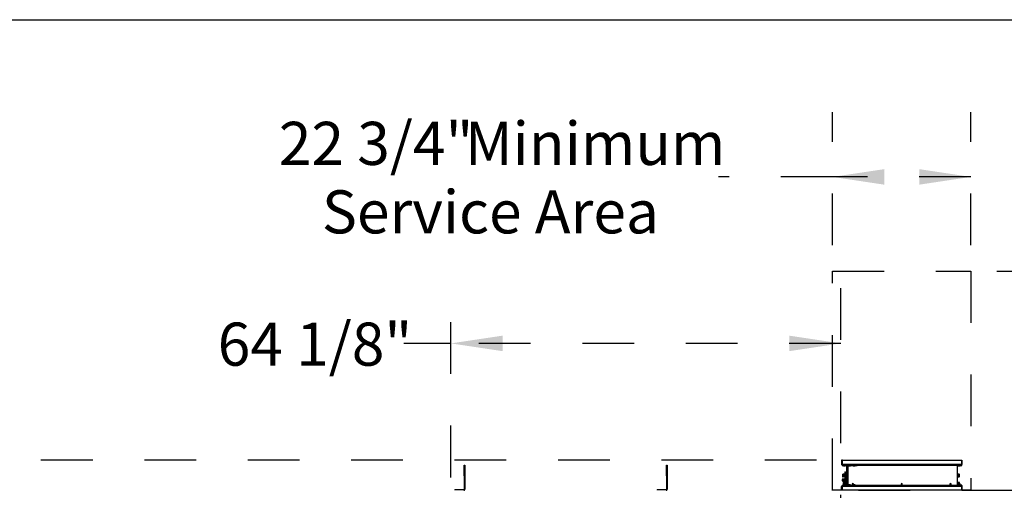
# Model space of a CAD drawing. Units: inches. Extents: x 0.3 to 10.6, y 0.4 to 8.2.
# Drawn here: x 5.3 to 7.2, y 7.3 to 8.2 of the extents above; entities that cross this region are included whole.
import ezdxf

# ---------------------------------------------------------------- set-up
doc = ezdxf.new("R2010")
doc.units = ezdxf.units.IN
doc.header["$MEASUREMENT"] = 0
doc.linetypes.add('HIDDEN', pattern=[0.075, 0.05, -0.025])
doc.layers.add('DRAWING_FORMAT_LINES', color=7, linetype='Continuous', lineweight=25)
doc.layers.add('SERVICE_AREA_LINE', color=7, linetype='HIDDEN')
doc.styles.add('SLDTEXTSTYLE0', font='GOTHIC.TTF', dxfattribs={"width": 0.913})
doc.styles.get("Standard").update_dxf_attribs({"font": 'GOTHIC.TTF'})
doc.dimstyles.new('SLDDIMSTYLE1', dxfattribs={"dimtxt": 0.083333, "dimasz": 0.1, "dimexe": 0, "dimexo": 0.0625, "dimgap": 0.020833, "dimtad": 0, "dimtih": 1, "dimtoh": 1, "dimdec": 6, "dimlfac": 85, "dimrnd": 1e-09, "dimzin": 12, "dimdsep": 46, "dimlunit": 5, "dimtxsty": 'SLDTEXTSTYLE0', "dimsah": 1, "dimcen": 0.09, "dimadec": 0, "dimazin": 3, "dimtfac": 1, "dimtdec": 3, "dimtofl": 0, "dimtmove": 0, "dimatfit": 3, "dimfxl": 1, "dimfrac": 2, "dimtolj": 1, "dimtzin": 12, "dimarcsym": 0})
doc.dimstyles.new('SLDDIMSTYLE3', dxfattribs={"dimtxt": 0.18, "dimasz": 0.1, "dimexe": 0, "dimexo": 0.0625, "dimgap": 0, "dimtad": 0, "dimtih": 1, "dimtoh": 1, "dimdec": 0, "dimrnd": 1e-09, "dimzin": 0, "dimdsep": 46, "dimlunit": 5, "dimtxsty": 'Standard', "dimsah": 1, "dimcen": 0.09, "dimadec": 0, "dimazin": 0, "dimtfac": 0.1, "dimtdec": 0, "dimtofl": 0, "dimtmove": 0, "dimatfit": 3, "dimfxl": 1, "dimfrac": 2, "dimtolj": 1, "dimtzin": 0, "dimarcsym": 0})
doc.dimstyles.new('SLDDIMSTYLE4', dxfattribs={"dimtxt": 0.083333, "dimasz": 0.1, "dimexe": 0, "dimexo": 0.0625, "dimgap": 0.020833, "dimtad": 0, "dimtih": 1, "dimtoh": 1, "dimlfac": 85, "dimrnd": 1e-09, "dimzin": 12, "dimdsep": 46, "dimlunit": 5, "dimtxsty": 'SLDTEXTSTYLE0', "dimsah": 1, "dimcen": 0.09, "dimadec": 0, "dimazin": 3, "dimtfac": 1, "dimtdec": 3, "dimtofl": 0, "dimtmove": 0, "dimatfit": 3, "dimfxl": 1, "dimfrac": 2, "dimtolj": 1, "dimtzin": 12, "dimarcsym": 0})

# ---------------------------------------------------------------- blocks, each defined once
blk = doc.blocks.new('_D_19')
at = {"layer": 'SERVICE_AREA_LINE'}
for p, q in [((7.4411, 8.0326), (7.2411, 8.0326)), ((7.2411, 8.0326), (7.2411, 7.6845)), ((7.1706, 7.6845), (7.3661, 7.6845)), ((7.2411, 7.261), (7.2411, 7.6845)), ((6.9029, 7.261), (7.3661, 7.261))]:
    blk.add_line(p, q, dxfattribs=at)
for points in [[(7.2411, 7.6845), (7.2261, 7.5845), (7.2561, 7.5845)], [(7.2411, 7.261), (7.2561, 7.361), (7.2261, 7.361)]]:
    blk.add_solid(points, dxfattribs=at)
at = {"layer": 'SERVICE_AREA_LINE', "attachment_point": 1, "style": 'SLDTEXTSTYLE0'}
for s, insert, char_height in [('36"', (7.4411, 8.0729), 0.08333), (' Minimum Service Area', (7.5986, 8.0729), 0.083333)]:
    blk.add_mtext(s, dxfattribs=dict(at, insert=insert, char_height=char_height))
blk = doc.blocks.new('_D_20')
at = {"layer": 'SERVICE_AREA_LINE'}
for p, q in [((6.8529, 7.7345), (6.8529, 7.9917)), ((7.1206, 7.7345), (7.1206, 7.9917)), ((6.8529, 7.8667), (6.6323, 7.8667)), ((7.1206, 7.8667), (6.8529, 7.8667))]:
    blk.add_line(p, q, dxfattribs=at)
for points in [[(6.8529, 7.8667), (6.9529, 7.8517), (6.9529, 7.8817)], [(7.1206, 7.8667), (7.0206, 7.8817), (7.0206, 7.8517)]]:
    blk.add_solid(points, dxfattribs=at)
at = {"layer": 'SERVICE_AREA_LINE', "attachment_point": 1, "style": 'SLDTEXTSTYLE0'}
for s, insert, char_height in [('22 3/4"', (5.782, 7.9732), 0.08333), ('Minimum', (6.142, 7.9732), 0.08333), ('Service Area', (5.8653, 7.8408), 0.083333)]:
    blk.add_mtext(s, dxfattribs=dict(at, insert=insert, char_height=char_height))
blk = doc.blocks.new('_D_24')
at = {"layer": 'SERVICE_AREA_LINE'}
for p, q in [((6.822, 7.319), (4.9711, 7.319)), ((5.0961, 7.319), (5.0961, 6.9429)), ((5.0961, 6.0769), (5.0961, 6.6781)), ((6.2826, 6.0769), (4.9711, 6.0769))]:
    blk.add_line(p, q, dxfattribs=at)
for points in [[(5.0961, 7.319), (5.0811, 7.219), (5.1111, 7.219)], [(5.0961, 6.0769), (5.1111, 6.1769), (5.0811, 6.1769)]]:
    blk.add_solid(points, dxfattribs=at)
at = {"layer": 'SERVICE_AREA_LINE', "char_height": 0.08333, "attachment_point": 1, "style": 'SLDTEXTSTYLE0'}
for s, insert in [('105 5/8"', (4.8853, 6.9169)), ('Overall', (4.904, 6.7845))]:
    blk.add_mtext(s, dxfattribs=dict(at, insert=insert))
blk = doc.blocks.new('_D_26')
at = {"layer": 'SERVICE_AREA_LINE'}
for p, q in [((6.1148, 7.2858), (6.1148, 7.6698)), ((6.8691, 6.9519), (6.8691, 7.6698)), ((6.1148, 7.5448), (6.0238, 7.5448)), ((6.8691, 7.5448), (6.1148, 7.5448))]:
    blk.add_line(p, q, dxfattribs=at)
for points in [[(6.1148, 7.5448), (6.2148, 7.5298), (6.2148, 7.5598)], [(6.8691, 7.5448), (6.7691, 7.5598), (6.7691, 7.5298)]]:
    blk.add_solid(points, dxfattribs=at)
at = {"layer": 'SERVICE_AREA_LINE', "insert": (5.6638, 7.585), "char_height": 0.08333, "attachment_point": 1, "style": 'SLDTEXTSTYLE0'}
blk.add_mtext('64 1/8"', dxfattribs=at)

msp = doc.modelspace()

# ---------------------------------------------------------------- linework, layer by layer
at = {"color": 7, "linetype": 'Continuous', "lineweight": 25}
for p, q in [((6.87056253, 7.31902319), (6.87056253, 7.31093495)), ((6.87204488, 7.31902319), (6.87056253, 7.31902319)), ((6.87204488, 7.31902319), (7.10290371, 7.31902319)), ((7.10290371, 7.31902319), (7.10290371, 7.31093495)), ((7.10290371, 7.31902319), (7.10291547, 7.31902319)), ((7.10291547, 7.31093495), (7.10291547, 7.31902319)), ((6.14039135, 7.28850638), (6.14039135, 7.30909461)), ((6.14039135, 7.30909461), (6.14166194, 7.30909461)), ((6.14166194, 7.30909461), (6.14166194, 7.28850638)), ((6.53200371, 7.28850638), (6.53200371, 7.30909461)), ((6.53200371, 7.30909461), (6.5332743, 7.30909461)), ((6.5332743, 7.30909461), (6.5332743, 7.28850638)), ((6.87078611, 7.31093495), (6.87056253, 7.31093495)), ((6.87078611, 7.31093495), (6.87204488, 7.31093495)), ((6.87126203, 7.30967618), (6.87126203, 7.3095435)), ((6.87126203, 7.30944083), (6.87126203, 7.3095435)), ((6.87126203, 7.30944083), (6.87126203, 7.30869377)), ((6.87126203, 7.30944083), (6.87538606, 7.30944083)), ((6.87126203, 7.30869377), (6.87790367, 7.30869377)), ((6.88308927, 7.31093495), (6.87204488, 7.31093495)), ((6.87204488, 7.31093495), (6.87204488, 7.31058654)), ((6.87204488, 7.31041502), (6.87204488, 7.31058654)), ((6.87204488, 7.31019966), (6.87204488, 7.31041502)), ((6.87204488, 7.31019966), (6.88083312, 7.31019966)), ((6.88083312, 7.3094526), (6.87204488, 7.3094526)), ((6.87240483, 7.31093495), (6.87240483, 7.31027365)), ((6.87240483, 7.31027365), (6.88134964, 7.31027365)), ((6.87391547, 7.3094526), (6.87391547, 7.30944083)), ((6.87391547, 7.30869377), (6.87391547, 7.30801142)), ((6.87391547, 7.30801142), (6.87572135, 7.30801142)), ((6.87538606, 7.31027365), (6.87538606, 7.31019966)), ((6.87538606, 7.3094526), (6.87538606, 7.30877025)), ((6.87538606, 7.30877025), (6.87899783, 7.30877025)), ((6.87572135, 7.30801142), (6.87752724, 7.30801142)), ((6.87645665, 7.29654538), (6.878039, 7.29654538)), ((6.87645665, 7.29654538), (6.87645665, 7.28010108)), ((6.87651547, 7.29654779), (6.87809783, 7.29654779)), ((6.87651547, 7.29654779), (6.87651547, 7.29654538)), ((6.87752724, 7.30801142), (6.87752724, 7.30869377)), ((6.87790367, 7.30877025), (6.87790367, 7.30869377)), ((6.878039, 7.28010108), (6.878039, 7.29654538)), ((6.87809783, 7.29218255), (6.87809783, 7.29654779)), ((6.87899783, 7.31019966), (6.87899783, 7.31027365)), ((6.87899783, 7.30877025), (6.87899783, 7.3094526)), ((6.88010956, 7.3094526), (6.88010956, 7.3087173)), ((6.88010956, 7.3087173), (6.88010956, 7.29328789)), ((6.88085665, 7.29404672), (6.88012041, 7.29404672)), ((6.88012041, 7.28517613), (6.88012041, 7.29404672)), ((6.88083312, 7.31019966), (6.88084488, 7.31019966)), ((6.88084488, 7.31027365), (6.88084488, 7.31019966)), ((6.88084488, 7.31019966), (6.88167111, 7.31019966)), ((6.88120788, 7.30934993), (6.88196611, 7.30890076)), ((6.88158018, 7.27050554), (6.88158018, 7.3087173)), ((6.88158864, 7.30999267), (6.88234687, 7.3095435)), ((6.88186957, 7.31005829), (6.88204109, 7.30988677)), ((6.88232693, 7.30874729), (6.88232724, 7.3087173)), ((6.88232724, 7.3087173), (6.88232724, 7.27050554)), ((6.88232724, 7.30154513), (6.88240825, 7.30155995)), ((6.88232724, 7.30154513), (6.88247526, 7.30070534)), ((6.88239782, 7.31058654), (6.88256934, 7.31041502)), ((6.88240825, 7.30155995), (6.88247526, 7.30118755)), ((6.88247526, 7.27050845), (6.88247526, 7.30871439)), ((6.88272163, 7.30944083), (6.90036645, 7.30944083)), ((6.88272163, 7.30869377), (6.90036645, 7.30869377)), ((6.88308927, 7.31093495), (6.88308927, 7.3094526)), ((6.88308927, 7.3094526), (7.10290371, 7.3094526)), ((6.88308927, 7.30944083), (6.88308927, 7.3094526)), ((6.88420959, 7.3094526), (6.88420959, 7.30944083)), ((6.88420959, 7.30869377), (6.88420959, 7.30801142)), ((6.88420959, 7.30801142), (6.88782135, 7.30801142)), ((6.88782135, 7.30944083), (6.88782135, 7.3094526)), ((6.88782135, 7.30801142), (6.88782135, 7.30869377)), ((6.89303312, 7.3094526), (6.89303312, 7.30944083)), ((6.89303312, 7.30869377), (6.89303312, 7.30801142)), ((6.89303312, 7.30801142), (6.89664488, 7.30801142)), ((6.89664488, 7.30944083), (6.89664488, 7.3094526)), ((6.89664488, 7.30801142), (6.89664488, 7.30869377)), ((6.90036645, 7.30944083), (6.90036645, 7.30869377)), ((7.09405618, 7.3094526), (7.09405618, 7.3087173)), ((7.09405618, 7.3087173), (7.09405618, 7.27050554)), ((7.09448018, 7.3094526), (7.09448018, 7.30877025)), ((7.09448018, 7.30877025), (7.09595077, 7.30877025)), ((7.09595077, 7.3094526), (7.09595077, 7.30877025)), ((7.09595077, 7.30877025), (7.09595077, 7.30801142)), ((7.09595077, 7.30877025), (7.09956253, 7.30877025)), ((7.09595077, 7.30801142), (7.09956253, 7.30801142)), ((7.09626206, 7.30877025), (7.09626206, 7.30869377)), ((7.09626206, 7.30869377), (7.10290371, 7.30869377)), ((7.09956253, 7.30877025), (7.09956253, 7.3094526)), ((7.09956253, 7.30801142), (7.09956253, 7.30869377)), ((7.10290371, 7.3094526), (7.10290371, 7.31093495)), ((7.10290371, 7.31093495), (7.10291547, 7.31093495)), ((7.10291547, 7.31093495), (7.10290371, 7.31074857)), ((7.10290371, 7.3094526), (7.10290371, 7.30935713)), ((7.10290371, 7.30888624), (7.10290371, 7.30935713)), ((7.10290371, 7.30869377), (7.10290371, 7.30888624)), ((6.14039135, 7.28850638), (6.14039135, 7.26267108)), ((6.14166194, 7.28850638), (6.14166194, 7.26267108)), ((6.53200371, 7.28850638), (6.53200371, 7.26267108)), ((6.5332743, 7.28850638), (6.5332743, 7.26267108)), ((6.87223018, 7.28171496), (6.87186253, 7.28134731)), ((6.87186253, 7.28134731), (6.87186253, 7.28114874)), ((6.87186253, 7.28114874), (6.87186253, 7.27915319)), ((6.87186253, 7.27915319), (6.87223018, 7.27878554)), ((6.87222135, 7.29194725), (6.87245665, 7.29218255)), ((6.87222135, 7.29194725), (6.87222135, 7.28960902)), ((6.87222135, 7.28960902), (6.87245665, 7.28960902)), ((6.87222135, 7.28960902), (6.87222135, 7.28727078)), ((6.87222135, 7.28727078), (6.87245665, 7.28703549)), ((6.87260371, 7.28171496), (6.87223018, 7.28171496)), ((6.87223018, 7.28171496), (6.87223018, 7.27878554)), ((6.87223018, 7.27878554), (6.87260371, 7.27878554)), ((6.872289, 7.28171736), (6.8722866, 7.28171496)), ((6.87265077, 7.28171736), (6.872289, 7.28171736)), ((6.872289, 7.28171736), (6.872289, 7.28171496)), ((6.87245665, 7.29218255), (6.87245665, 7.28960902)), ((6.87245665, 7.29218255), (6.87363312, 7.29218255)), ((6.87245665, 7.28960902), (6.87363312, 7.28960902)), ((6.87245665, 7.28960902), (6.87245665, 7.28703549)), ((6.87245665, 7.28703549), (6.87363312, 7.28703549)), ((6.87251307, 7.29218255), (6.87251547, 7.29218495)), ((6.87251547, 7.29218495), (6.87369194, 7.29218495)), ((6.87251547, 7.29218495), (6.87251547, 7.29218255)), ((6.87260371, 7.28171496), (6.87260371, 7.27878554)), ((6.87265077, 7.28148554), (6.87260371, 7.28148554)), ((6.87260371, 7.27901496), (6.87265077, 7.27901496)), ((6.87260371, 7.27878795), (6.87265077, 7.27878795)), ((6.87294488, 7.28335025), (6.87265077, 7.28335025)), ((6.87265077, 7.27749947), (6.87265077, 7.28335025)), ((6.87265077, 7.27749947), (6.87294488, 7.27749947)), ((6.87300371, 7.28335266), (6.87270959, 7.28335266)), ((6.87270959, 7.28335266), (6.87270959, 7.28335025)), ((6.87294488, 7.27749947), (6.87294488, 7.28335025)), ((6.8742343, 7.28171496), (6.87294488, 7.28171496)), ((6.87294488, 7.27878554), (6.8742343, 7.27878554)), ((6.87300371, 7.27750188), (6.87294488, 7.27750188)), ((6.87300371, 7.28335266), (6.87300371, 7.28171736)), ((6.8742343, 7.28171736), (6.87300371, 7.28171736)), ((6.87300371, 7.27878795), (6.87300371, 7.27750188)), ((6.87350858, 7.27534974), (6.87350858, 7.26977025)), ((6.87351247, 7.2756173), (6.87351921, 7.27534974)), ((6.87574387, 7.2756173), (6.87351247, 7.2756173)), ((6.87363312, 7.28960902), (6.87363312, 7.29218255)), ((6.87445665, 7.29187372), (6.87363312, 7.29187372)), ((6.87363312, 7.28703549), (6.87363312, 7.28960902)), ((6.87363312, 7.28734431), (6.87445665, 7.28734431)), ((6.87363312, 7.28703789), (6.87369194, 7.28703789)), ((6.87369194, 7.29187372), (6.87369194, 7.29218495)), ((6.87445665, 7.29187613), (6.87369194, 7.29187613)), ((6.87369194, 7.28703789), (6.87369194, 7.28734431)), ((6.8742343, 7.27730707), (6.8742343, 7.28318943)), ((6.8742343, 7.28318943), (6.87550959, 7.28318943)), ((6.8742343, 7.27730707), (6.87550959, 7.27730707)), ((6.87645665, 7.29218255), (6.87445665, 7.29218255)), ((6.87445665, 7.29218255), (6.87445665, 7.28960902)), ((6.87645665, 7.28960902), (6.87445665, 7.28960902)), ((6.87445665, 7.28960902), (6.87445665, 7.28703549)), ((6.87645665, 7.28703549), (6.87445665, 7.28703549)), ((6.87451547, 7.29218495), (6.87451547, 7.29218255)), ((6.87645665, 7.29218495), (6.87451547, 7.29218495)), ((6.87461152, 7.2763526), (6.87453327, 7.27630043)), ((6.87464093, 7.2763526), (6.87461152, 7.2763526)), ((6.87574387, 7.2756173), (6.87464093, 7.2763526)), ((6.87520959, 7.27657142), (6.87472895, 7.27629392)), ((6.87472895, 7.27629392), (6.87520959, 7.27657142)), ((6.87632724, 7.27592615), (6.87520959, 7.27657142)), ((6.87600323, 7.27592615), (6.87520959, 7.27657142)), ((6.87600323, 7.27592615), (6.87528061, 7.27592615)), ((6.87550959, 7.27730707), (6.87550959, 7.28318943)), ((6.87645665, 7.28171736), (6.87550959, 7.28171736)), ((6.87645665, 7.28171496), (6.87550959, 7.28171496)), ((6.87550959, 7.27878554), (6.87645665, 7.27878554)), ((6.87574387, 7.27363366), (6.87574387, 7.2756173)), ((6.87600323, 7.2737773), (6.87600323, 7.27592615)), ((6.87632724, 7.27592615), (6.87601609, 7.27592615)), ((6.87632724, 7.27409635), (6.87632724, 7.27592615)), ((6.87645665, 7.28010108), (6.878039, 7.28010108)), ((6.87645665, 7.28010108), (6.87645665, 7.27274887)), ((6.87832724, 7.29218255), (6.878039, 7.29218255)), ((6.87832724, 7.28960902), (6.878039, 7.28960902)), ((6.87832724, 7.28703549), (6.878039, 7.28703549)), ((6.87877724, 7.28319143), (6.878039, 7.28319143)), ((6.878039, 7.27274887), (6.878039, 7.28010108)), ((6.878039, 7.27730907), (6.87877724, 7.27730907)), ((6.87832724, 7.29218495), (6.87809783, 7.29218495)), ((6.87809783, 7.28319143), (6.87809783, 7.28703549)), ((6.87883606, 7.28319383), (6.87809783, 7.28319383)), ((6.87809783, 7.27275128), (6.87809783, 7.27731148)), ((6.88012041, 7.29328789), (6.87832724, 7.29328789)), ((6.87832724, 7.29328789), (6.87832724, 7.29148029)), ((6.87832724, 7.29148029), (6.87832724, 7.28593495)), ((6.87832724, 7.28593495), (6.88012041, 7.28593495)), ((6.87914488, 7.27767805), (6.87914488, 7.27768389)), ((6.87914488, 7.27767805), (6.87914488, 7.27768389)), ((6.87914488, 7.27767805), (6.87914488, 7.27768389)), ((6.87920371, 7.27768045), (6.87920371, 7.2776863)), ((6.88010956, 7.28593495), (6.88010956, 7.27050554)), ((6.88012041, 7.28517613), (6.88085665, 7.28517613)), ((6.88247526, 7.29365554), (6.88232724, 7.29365554)), ((6.88232724, 7.2855673), (6.88247526, 7.2855673)), ((6.88247526, 7.2785175), (6.88232724, 7.27767771)), ((6.88240825, 7.27766289), (6.88232724, 7.27767771)), ((6.88247526, 7.27803529), (6.88240825, 7.27766289)), ((7.09515077, 7.29328789), (7.09405618, 7.29328789)), ((7.09405618, 7.28593495), (7.09515077, 7.28593495)), ((7.09515077, 7.28593495), (7.09515077, 7.29328789)), ((7.09799783, 7.29218672), (7.09515077, 7.29218672)), ((7.09515077, 7.28961319), (7.09799783, 7.28961319)), ((7.09515077, 7.28703966), (7.09799783, 7.28703966)), ((7.09799783, 7.28703789), (7.09515077, 7.28703789)), ((7.09603312, 7.27592615), (7.09715077, 7.27657142)), ((7.09603312, 7.2737773), (7.09603312, 7.27592615)), ((7.09826841, 7.27592615), (7.09715077, 7.27657142)), ((7.09715077, 7.27657142), (7.09715077, 7.27592615)), ((7.09826841, 7.27592615), (7.09715077, 7.27592615)), ((7.09799783, 7.28961319), (7.09799783, 7.29218672)), ((7.09870371, 7.29148083), (7.09799783, 7.29218672)), ((7.09799783, 7.28703966), (7.09799783, 7.28961319)), ((7.09799783, 7.28961319), (7.09870371, 7.28961319)), ((7.09799783, 7.28703966), (7.09870371, 7.28774554)), ((7.09870371, 7.28774377), (7.09799783, 7.28703789)), ((7.09799783, 7.28703789), (7.09799783, 7.28703966)), ((7.09826841, 7.27398985), (7.09826841, 7.27592615)), ((7.09870371, 7.28961319), (7.09870371, 7.29148083)), ((7.09870371, 7.28774554), (7.09870371, 7.28961319)), ((7.09870371, 7.28774377), (7.09870371, 7.28774554)), ((6.122109, 7.26203579), (6.13975606, 7.26203579)), ((6.122109, 7.26203579), (6.122109, 7.2607652)), ((6.51372135, 7.26203579), (6.51372135, 7.2607652)), ((6.51372135, 7.26203579), (6.53136841, 7.26203579)), ((6.85291547, 7.26021142), (6.85291547, 7.26095848)), ((7.12056253, 7.26095848), (6.85291547, 7.26095848)), ((6.87040564, 7.26095848), (6.87040564, 7.26679377)), ((6.87056253, 7.26095848), (6.87056253, 7.26828789)), ((6.87056253, 7.26828789), (6.87078611, 7.26828789)), ((6.87078611, 7.26828789), (6.87204488, 7.26828789)), ((6.87126203, 7.27052907), (6.87126203, 7.26978201)), ((6.87126203, 7.27052907), (6.87350858, 7.27052907)), ((6.87126203, 7.26978201), (6.87350858, 7.26978201)), ((6.87126203, 7.26967934), (6.87126203, 7.26978201)), ((6.87126203, 7.26954666), (6.87126203, 7.26967934)), ((6.87203312, 7.26902309), (6.87203312, 7.26881424)), ((6.87204488, 7.26977025), (6.88083312, 7.26977025)), ((6.88083312, 7.26902319), (6.87204488, 7.26902319)), ((6.88308927, 7.26828789), (6.87204488, 7.26828789)), ((6.87240483, 7.26894919), (6.87240483, 7.26828789)), ((6.87240483, 7.26894919), (6.88134964, 7.26894919)), ((6.8738243, 7.27271731), (6.8738243, 7.26977025)), ((6.87392921, 7.27342319), (6.87382817, 7.27271731)), ((6.87605959, 7.27342319), (6.87392921, 7.27342319)), ((6.87495665, 7.27415848), (6.87492724, 7.27415848)), ((6.87605959, 7.27342319), (6.87495665, 7.27415848)), ((6.87538606, 7.2704526), (6.87538606, 7.26977025)), ((6.87899783, 7.2704526), (6.87538606, 7.2704526)), ((6.87538606, 7.26902319), (6.87538606, 7.26894919)), ((6.87605959, 7.2704526), (6.87605959, 7.27342319)), ((6.87632724, 7.2704526), (6.87632724, 7.27405824)), ((6.87752724, 7.27121142), (6.87632724, 7.27121142)), ((6.87632724, 7.27052907), (6.87790367, 7.27052907)), ((6.87645665, 7.27274887), (6.878039, 7.27274887)), ((6.87752724, 7.27052907), (6.87752724, 7.27121142)), ((6.87790367, 7.2704526), (6.87790367, 7.27052907)), ((6.878039, 7.27275128), (6.87809783, 7.27275128)), ((6.87899783, 7.26977025), (6.87899783, 7.2704526)), ((6.87899783, 7.26894919), (6.87899783, 7.26902319)), ((6.88010956, 7.27050554), (6.88010956, 7.26977025)), ((6.88084488, 7.26902319), (6.88083312, 7.26902319)), ((6.88084488, 7.26902319), (6.88084488, 7.26894919)), ((6.88167111, 7.26902319), (6.88084488, 7.26902319)), ((6.88120788, 7.26987292), (6.88196611, 7.27032208)), ((6.88158864, 7.26923017), (6.88234687, 7.26967934)), ((6.88204109, 7.26933607), (6.88186957, 7.26916455)), ((6.88232724, 7.27050554), (6.88232693, 7.27047556)), ((6.88239782, 7.2686363), (6.88256934, 7.26880782)), ((6.88272163, 7.27052907), (6.90036645, 7.27052907)), ((6.88272163, 7.26978201), (6.90036645, 7.26978201)), ((6.88308927, 7.26977025), (6.88308927, 7.26978201)), ((6.88308927, 7.26828789), (6.88308927, 7.26977025)), ((7.10290371, 7.26977025), (6.88308927, 7.26977025)), ((6.88420959, 7.27121142), (6.88420959, 7.27052907)), ((6.88782135, 7.27121142), (6.88420959, 7.27121142)), ((6.88420959, 7.26978201), (6.88420959, 7.26977025)), ((6.88782135, 7.27052907), (6.88782135, 7.27121142)), ((6.88782135, 7.26977025), (6.88782135, 7.26978201)), ((6.892239, 7.27415848), (6.89113606, 7.27342319)), ((6.89113606, 7.27342319), (6.89113606, 7.27052907)), ((6.89337135, 7.27342319), (6.89113606, 7.27342319)), ((6.89113606, 7.26978201), (6.89113606, 7.26977025)), ((6.89226841, 7.27415848), (6.892239, 7.27415848)), ((6.89337135, 7.27342319), (6.89226841, 7.27415848)), ((6.89664488, 7.27121142), (6.89334603, 7.27121142)), ((6.89337135, 7.27223439), (6.89337135, 7.27342319)), ((6.89337135, 7.27121142), (6.89337135, 7.27223439)), ((6.89664488, 7.27052907), (6.89664488, 7.27121142)), ((6.89664488, 7.26977025), (6.89664488, 7.26978201)), ((6.90036645, 7.26978201), (6.90036645, 7.27052907)), ((6.9867243, 7.27415848), (6.98562135, 7.27342319)), ((6.98562135, 7.27342319), (6.98562135, 7.26977025)), ((6.98785665, 7.27342319), (6.98562135, 7.27342319)), ((6.98675371, 7.27415848), (6.9867243, 7.27415848)), ((6.98785665, 7.27342319), (6.98675371, 7.27415848)), ((6.98785665, 7.27223439), (6.98785665, 7.27342319)), ((6.98785665, 7.26977025), (6.98785665, 7.27223439)), ((7.08120959, 7.27415848), (7.08010665, 7.27342319)), ((7.08010665, 7.27342319), (7.08010665, 7.26977025)), ((7.08234194, 7.27342319), (7.08010665, 7.27342319)), ((7.081239, 7.27415848), (7.08120959, 7.27415848)), ((7.08234194, 7.27342319), (7.081239, 7.27415848)), ((7.08234194, 7.27223439), (7.08234194, 7.27342319)), ((7.08234194, 7.26977025), (7.08234194, 7.27223439)), ((7.09405618, 7.27050554), (7.09405618, 7.26977025)), ((7.09448018, 7.2704526), (7.09448018, 7.26977025)), ((7.09595077, 7.2704526), (7.09448018, 7.2704526)), ((7.09595077, 7.27121142), (7.09595077, 7.2704526)), ((7.09956253, 7.27121142), (7.09595077, 7.27121142)), ((7.09595077, 7.2704526), (7.09595077, 7.26977025)), ((7.09956253, 7.2704526), (7.09595077, 7.2704526)), ((7.09603312, 7.2737773), (7.09603312, 7.27121142)), ((7.10290371, 7.27052907), (7.09626206, 7.27052907)), ((7.09626206, 7.27052907), (7.09626206, 7.2704526)), ((7.09852135, 7.27415848), (7.09741841, 7.27342319)), ((7.09741841, 7.27342319), (7.09741841, 7.27121142)), ((7.09965371, 7.27342319), (7.09741841, 7.27342319)), ((7.09855077, 7.27415848), (7.09852135, 7.27415848)), ((7.09965371, 7.27342319), (7.09855077, 7.27415848)), ((7.09956253, 7.27052907), (7.09956253, 7.27121142)), ((7.09956253, 7.26977025), (7.09956253, 7.2704526)), ((7.09965371, 7.27223439), (7.09965371, 7.27342319)), ((7.09965371, 7.27052907), (7.09965371, 7.27223439)), ((7.10290371, 7.2703366), (7.10290371, 7.27052907)), ((7.10290371, 7.2703366), (7.10290371, 7.26986572)), ((7.10290371, 7.26986572), (7.10290371, 7.26977025)), ((7.10290371, 7.26977025), (7.10290371, 7.26828789)), ((7.10290371, 7.26847428), (7.10291547, 7.26828789)), ((7.10290371, 7.26828789), (7.10290371, 7.26095848)), ((7.10291547, 7.26828789), (7.10290371, 7.26828789)), ((7.10291547, 7.26095848), (7.10291547, 7.26828789)), ((7.12056253, 7.26021142), (7.12056253, 7.26095848))]:
    msp.add_line(p, q, dxfattribs=at)
at = {"color": 8, "linetype": 'Continuous', "lineweight": 25}
for p, q in [((6.87204488, 7.31093495), (6.87204488, 7.31902319)), ((6.87126203, 7.3095435), (6.87153376, 7.3095435)), ((6.87240483, 7.31058654), (6.87204488, 7.31058654)), ((6.87204488, 7.31041502), (6.87240483, 7.31041502)), ((6.88010956, 7.3087173), (6.88158018, 7.3087173)), ((6.88085665, 7.28961142), (6.88085665, 7.29404672)), ((6.88232724, 7.3087173), (6.88245856, 7.3087173)), ((7.10290371, 7.31093495), (6.88308927, 7.31093495)), ((7.09405618, 7.3087173), (6.90036645, 7.3087173)), ((7.10290371, 7.30935713), (7.09956253, 7.30935713)), ((7.09956253, 7.30888624), (7.10290371, 7.30888624)), ((6.14166194, 7.28850638), (6.14039135, 7.28850638)), ((6.5332743, 7.28850638), (6.53200371, 7.28850638)), ((6.87877724, 7.27730907), (6.87877724, 7.28319143)), ((6.87883606, 7.28318669), (6.87883606, 7.28319383)), ((6.88085665, 7.28517613), (6.88085665, 7.28961142)), ((6.13975606, 7.26203579), (6.13975606, 7.2607652)), ((6.14039135, 7.26267108), (6.14166194, 7.26267108)), ((6.53136841, 7.26203579), (6.53136841, 7.2607652)), ((6.53200371, 7.26267108), (6.5332743, 7.26267108)), ((6.87153376, 7.26967934), (6.87126203, 7.26967934)), ((6.87204488, 7.26095848), (6.87204488, 7.26828789)), ((6.88158018, 7.27050554), (6.88010956, 7.27050554)), ((6.88245856, 7.27050554), (6.88232724, 7.27050554)), ((7.10290371, 7.26828789), (6.88308927, 7.26828789)), ((6.90036645, 7.27050554), (6.98562135, 7.27050554)), ((6.98785665, 7.27050554), (7.08010665, 7.27050554)), ((7.08234194, 7.27050554), (7.09405618, 7.27050554)), ((7.09956253, 7.2703366), (7.10290371, 7.2703366)), ((7.09956253, 7.26986572), (7.10290371, 7.26986572))]:
    msp.add_line(p, q, dxfattribs=at)
at = {"color": 7, "linetype": 'Continuous', "lineweight": 25}
for centre, radius, start, end in [((6.87204488, 7.31093495), 0.00148235, 180, 270), ((6.87204488, 7.31093495), 0.00073529, 180, 270), ((6.88083312, 7.3087173), 0.00148235, 59.35788832, 90), ((6.88083312, 7.3087173), 0.00073529, 59.35788832, 90), ((6.88084488, 7.3087173), 0.00148235, 54.20269372, 90), ((6.88085665, 7.29477025), 0.00072353, 270, 0), ((6.88084488, 7.3087173), 0.00073529, 0, 52.03572523), ((6.88134964, 7.30953836), 0.00073529, 45, 90), ((6.88134964, 7.30953836), 0.00148235, 45, 70.41509674), ((6.88272163, 7.31017613), 0.00148235, 239.35788832, 270), ((6.88308927, 7.31093495), 0.00148235, 225, 270), ((6.88272163, 7.31017613), 0.00073529, 239.35788832, 270), ((6.88308927, 7.31093495), 0.00073529, 225, 270), ((6.87877724, 7.28282378), 0.00036765, 0, 90), ((6.87877724, 7.27767672), 0.00036765, 270, 0), ((6.87883606, 7.28282618), 0.00036765, 0, 90), ((6.87883606, 7.27767913), 0.00036765, 270, 0), ((6.88085665, 7.2844526), 0.00072353, 0, 90), ((6.13975606, 7.26267108), 0.00063529, 270, 0), ((6.13975606, 7.26267108), 0.00190588, 270, 0), ((6.53136841, 7.26267108), 0.00190588, 270, 0), ((6.53136841, 7.26267108), 0.00063529, 270, 0), ((6.87188799, 7.26679377), 0.00148235, 153.40064252, 180), ((6.87204488, 7.26828789), 0.00148235, 90, 180), ((6.87204488, 7.26828789), 0.00073529, 90, 180), ((6.87279194, 7.26754083), 0.00148235, 90, 149.73711331), ((6.88083312, 7.27050554), 0.00073529, 270, 300.64211168), ((6.88083312, 7.27050554), 0.00148235, 270, 300.64211168), ((6.88084488, 7.27050554), 0.00148235, 270, 305.79730628), ((6.88084488, 7.27050554), 0.00073529, 307.96427477, 0), ((6.88134964, 7.26968448), 0.00073529, 270, 315), ((6.88134964, 7.26968448), 0.00148235, 289.58490326, 315), ((6.88272163, 7.26904672), 0.00148235, 90, 120.64211168), ((6.88308927, 7.26828789), 0.00148235, 90, 135), ((6.88272163, 7.26904672), 0.00073529, 90, 120.64211168), ((6.88308927, 7.26828789), 0.00073529, 90, 135)]:
    msp.add_arc(centre, radius, start, end, dxfattribs=at)
for points, knots in [([(6.87462429, 7.2763526), (6.87462164, 7.27635226), (6.87460977, 7.27635072), (6.87456859, 7.27632284), (6.87440984, 7.27621998), (6.87405137, 7.27597486), (6.87372074, 7.27575548), (6.87351247, 7.2756173)], [0, 0, 0, 0, 0.0060094263, 0.0269195681, 0.1093547596, 0.4389956705, 1, 1, 1, 1]), ([(6.87599653, 7.27592615), (6.87601796, 7.27563148), (6.87605557, 7.27511423), (6.87623803, 7.27451139), (6.87633243, 7.2741401), (6.8763278, 7.27392086), (6.8762253, 7.27379829), (6.87607455, 7.27378404), (6.87600323, 7.2737773)], [0, 0, 0, 0, 0.2866545174, 0.5031886754, 0.6514981909, 0.7713501054, 0.8918218473, 1, 1, 1, 1]), ([(6.87914488, 7.27767805), (6.87914488, 7.27768294), (6.87914488, 7.27769271), (6.87914488, 7.27784424), (6.87914488, 7.2781548), (6.87914488, 7.27873813), (6.87914488, 7.27950137), (6.87914488, 7.28017064), (6.87914488, 7.28069961), (6.87914488, 7.28120978), (6.87914488, 7.28180761), (6.87914488, 7.28241295), (6.87914488, 7.28273913), (6.87914488, 7.28283558), (6.87914488, 7.28281889), (6.87914488, 7.28281661)], [0, 0, 0, 0, 0.0651538397, 0.1303076794, 0.1941075934, 0.3126248457, 0.4311420981, 0.4949420121, 0.5600958518, 0.6252496915, 0.6890496055, 0.8075668578, 0.9260841102, 0.9898840242, 1, 1, 1, 1]), ([(7.09715077, 7.27592615), (7.09712251, 7.27563148), (7.0970729, 7.27511423), (7.09675876, 7.27451139), (7.09646116, 7.2741401), (7.0962261, 7.27392086), (7.09606384, 7.27379829), (7.09604299, 7.27378404), (7.09603312, 7.2737773)], [0, 0, 0, 0, 0.28665451744, 0.50318867542, 0.65149819089, 0.77135010537, 0.89182184728, 1, 1, 1, 1]), ([(6.87493228, 7.27415848), (6.87493071, 7.27415822), (6.87492254, 7.27415686), (6.87488975, 7.27413086), (6.87476268, 7.27403871), (6.87444116, 7.27379225), (6.87413427, 7.27357101), (6.87392921, 7.27342319)], [0, 0, 0, 0, 0.00453177211, 0.02359883091, 0.09841292614, 0.39757590147, 1, 1, 1, 1])]:
    msp.add_open_spline(points, degree=3, knots=knots, dxfattribs=at)
at = {"layer": 'DRAWING_FORMAT_LINES', "color": 8, "true_color": 0x808080}
msp.add_line((0.33994011, 8.17066994), (10.58994011, 8.17066994), dxfattribs=at)
at = {"layer": 'SERVICE_AREA_LINE'}
for p, q in [((6.85291547, 7.26095848), (6.85291547, 7.68448789)), ((6.85291547, 7.68448789), (7.12056253, 7.68448789)), ((7.12056253, 7.68448789), (7.12056253, 7.26095848))]:
    msp.add_line(p, q, dxfattribs=at)

# ---------------------------------------------------------------- dimensions: what is measured, and where the dimension line sits
for base, p1, p2, text, dimstyle, picture, middle in [((7.24107713, 7.68448789), (6.85291547, 7.26095848), (7.12056253, 7.68448789), '<> Minimum Service Area', 'SLDDIMSTYLE4', '_D_19', (7.24107713, 8.03263144)), ((5.09610663, 7.31902319), (6.33259547, 6.07692424), (6.87204488, 7.31902319), '<>\\POverall', 'SLDDIMSTYLE1', '_D_24', (5.09610663, 6.81050142))]:
    dim = msp.add_linear_dim(base=base, p1=p1, p2=p2, angle=90, text=text, dimstyle=dimstyle, dxfattribs=at)
    dim.commit()
    dim.dimension.update_dxf_attribs({"geometry": picture, "text_midpoint": middle, "dimtype": 160})
dim = msp.add_linear_dim(base=(7.12056253, 7.86674281), p1=(6.85291547, 7.68448789), p2=(7.12056253, 7.68448789), text='<>Minimum\\PService Area', dimstyle='SLDDIMSTYLE1', dxfattribs=at)
dim.commit()
dim.dimension.update_dxf_attribs({"geometry": '_D_20', "text_midpoint": (6.20713529, 7.86674281), "dimtype": 160})
dim = msp.add_linear_dim(base=(6.11481135, 7.5448052), p1=(6.86909194, 6.90194167), p2=(6.11481135, 7.2357652), dimstyle='SLDDIMSTYLE1', dxfattribs=at)
dim.commit()
dim.dimension.update_dxf_attribs({"geometry": '_D_26', "text_midpoint": (5.84377912, 7.5448052), "dimtype": 160})

# ---------------------------------------------------------------- leaders
msp.add_leader([(7.04822929, 6.90194167), (8.04558404, 7.87958788), (8.29558404, 7.87958788)], dimstyle='SLDDIMSTYLE3', dxfattribs=at)

doc.saveas('drawing.dxf')
